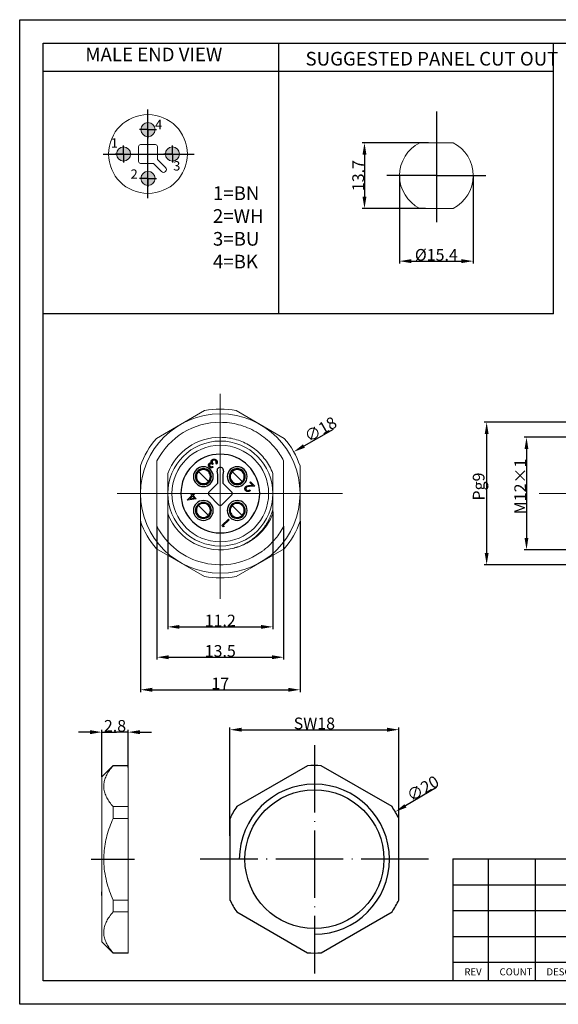
# Model space of a CAD drawing. Units: millimetres. Extents: x 6877 to 7220, y 1845 to 2075.
# Drawn here: x 6877 to 6934, y 1961 to 2066 of the extents above; entities that cross this region are included whole.
import ezdxf

# ---------------------------------------------------------------- set-up
doc = ezdxf.new("R2010")
doc.units = ezdxf.units.MM
doc.linetypes.add('ACAD_ISO04W100', pattern=[30, 24, -3, 0, -3])
doc.linetypes.add('CENTERX2', pattern=[20.32, 12.7, -2.54, 2.54, -2.54])
doc.layers.add('A1', color=7, linetype='Continuous', lineweight=30)
doc.layers.add('A7', color=7, linetype='Continuous', lineweight=25)
for name, color, linetype in [('A2', 1, 'ACAD_ISO04W100'), ('A3', 3, 'Continuous'), ('A4', 2, 'Continuous'), ('A6', 1, 'Continuous'), ('中心线', 1, 'CENTERX2'), ('标题框层', 2, 'Continuous')]:
    doc.layers.add(name, color=color, linetype=linetype)
doc.styles.add('样式', font='isocp.shx', dxfattribs={"bigfont": 'gbcbig.shx'})
doc.dimstyles.get("Standard").update_dxf_attribs({"dimtxt": 2.5, "dimasz": 2.5, "dimexe": 0.5, "dimexo": 0, "dimgap": 0.09, "dimtad": 1, "dimdsep": 46, "dimtxsty": '样式', "dimcen": 0, "dimclrd": 256, "dimclrt": 2, "dimadec": 0, "dimazin": 0, "dimtfac": 1, "dimtofl": 0, "dimtmove": 0, "dimatfit": 3, "dimfxl": 0, "dimtolj": 1, "dimtzin": 0, "dimarcsym": 0})

# ---------------------------------------------------------------- blocks, each defined once
blk = doc.blocks.new('标题框')
at = {"layer": '标题框层'}
for p, q in [((1826.88, 707.8), (1826.88, 655.8)), ((1826.88, 707.8), (1996.88, 707.8)), ((1841.88, 707.8), (1841.88, 655.8)), ((1861.88, 707.8), (1861.88, 655.8)), ((1826.88, 696.8), (1996.88, 696.8)), ((1826.88, 685.8), (1996.88, 685.8)), ((1826.88, 674.8), (1996.88, 674.8)), ((1826.88, 663.8), (1996.88, 663.8))]:
    blk.add_line(p, q, dxfattribs=at)
at = {"layer": 'A7', "char_height": 3, "attachment_point": 1, "style": '样式'}
for s, insert in [('REV', (1831.75, 661.16)), ('COUNT', (1846.75, 661.16)), ('DESCRIPTION  OF  REVISIONS', (1866.75, 661.16))]:
    blk.add_mtext_dynamic_manual_height_columns(s, width=157.076, gutter_width=17.5, heights=[0], dxfattribs=dict(at, insert=insert))
at = {"layer": 'A7', "style": '样式'}
for tag, p in [('2017.5.30', (2062.66, 696.73)), ('FEK41-P/T539', (2149.89, 690.74)), ('1:1', (2067.24, 684))]:
    blk.add_attdef(tag, p, '', height=4.55, dxfattribs=at)
blk = doc.blocks.new('*D44')
at = {"layer": 'A3', "color": 0, "lineweight": -2, "transparency": 16777216}
for p, q in [((6917.3, 2049.49), (6917.3, 2040.18)), ((6925.15, 2049.55), (6925.15, 2040.18))]:
    blk.add_line(p, q, dxfattribs=at)
at = {"layer": 'A3', "color": 7, "lineweight": -2, "transparency": 16777216}
blk.add_line((6918.55, 2040.43), (6923.9, 2040.43), dxfattribs=at)
at = {"layer": 'A3', "color": 7, "transparency": 16777216}
for points in [[(6918.55, 2040.64), (6918.55, 2040.22), (6917.3, 2040.43)], [(6923.9, 2040.64), (6923.9, 2040.22), (6925.15, 2040.43)]]:
    blk.add_solid(points, dxfattribs=at)
at = {"layer": 'Defpoints', "color": 0, "transparency": 16777216}
for p in [(6917.3, 2049.49), (6925.15, 2049.55), (6925.15, 2040.43)]:
    blk.add_point(p, dxfattribs=at)
at = {"layer": 'A3', "color": 7, "lineweight": 9, "transparency": 16777216, "insert": (6921.22, 2041.1), "char_height": 1.25, "attachment_point": 5, "style": '样式'}
blk.add_mtext('\\A1;%%C15.4', dxfattribs=at)
blk = doc.blocks.new('*D45')
at = {"layer": 'A3', "color": 0, "lineweight": -2, "transparency": 16777216}
for p, q in [((6920.4, 2053.05), (6913.31, 2053.05)), ((6920.05, 2046.05), (6913.31, 2046.05))]:
    blk.add_line(p, q, dxfattribs=at)
at = {"layer": 'A3', "color": 7, "lineweight": -2, "transparency": 16777216}
blk.add_line((6913.56, 2051.8), (6913.56, 2047.3), dxfattribs=at)
at = {"layer": 'A3', "color": 7, "transparency": 16777216}
for points in [[(6913.35, 2051.8), (6913.77, 2051.8), (6913.56, 2053.05)], [(6913.35, 2047.3), (6913.77, 2047.3), (6913.56, 2046.05)]]:
    blk.add_solid(points, dxfattribs=at)
at = {"layer": 'Defpoints', "color": 0, "transparency": 16777216}
for p in [(6920.4, 2053.05), (6913.56, 2046.05), (6920.05, 2046.05)]:
    blk.add_point(p, dxfattribs=at)
at = {"layer": 'A3', "color": 7, "lineweight": 9, "transparency": 16777216, "insert": (6912.89, 2049.55), "char_height": 1.25, "attachment_point": 5, "rotation": 90, "style": '样式'}
blk.add_mtext('\\A1;13.7', dxfattribs=at)
blk = doc.blocks.new('SW_CENTERMARKSYMBOL_2')
at = {"layer": '中心线', "color": 0}
for p, q in [((-1, 0), (-2, 0)), ((0, 0), (-1, 0)), ((0, 1), (0, 2)), ((0, 0), (0, 1)), ((0, 0), (0, -1)), ((0, 0), (1, 0)), ((1, 0), (2, 0)), ((0, -1), (0, -2))]:
    blk.add_line(p, q, dxfattribs=at)
blk = doc.blocks.new('*D46')
at = {"layer": 'A3', "color": 0, "lineweight": -2, "transparency": 16777216}
for p, q in [((6899.22, 1979.16), (6899.22, 1990.71)), ((6917.22, 1979.16), (6917.22, 1990.71))]:
    blk.add_line(p, q, dxfattribs=at)
at = {"layer": 'A3', "color": 7, "lineweight": -2, "transparency": 16777216}
blk.add_line((6900.47, 1990.46), (6915.97, 1990.46), dxfattribs=at)
at = {"layer": 'A3', "color": 7, "transparency": 16777216}
for points in [[(6900.47, 1990.67), (6900.47, 1990.25), (6899.22, 1990.46)], [(6915.97, 1990.67), (6915.97, 1990.25), (6917.22, 1990.46)]]:
    blk.add_solid(points, dxfattribs=at)
at = {"layer": 'Defpoints', "color": 0, "transparency": 16777216}
for p in [(6917.22, 1990.46), (6899.22, 1979.16), (6917.22, 1979.16)]:
    blk.add_point(p, dxfattribs=at)
at = {"layer": 'A3', "color": 7, "lineweight": 9, "transparency": 16777216, "insert": (6908.22, 1991.13), "char_height": 1.25, "attachment_point": 5, "style": '样式'}
blk.add_mtext('\\A1;SW18', dxfattribs=at)
blk = doc.blocks.new('*D47')
at = {"layer": 'A3', "color": 7, "lineweight": -2, "transparency": 16777216}
blk.add_line((6921.24, 1984.28), (6917.93, 1982.34), dxfattribs=at)
at = {"layer": 'A3', "color": 7, "transparency": 16777216}
blk.add_solid([(6917.82, 1982.52), (6918.03, 1982.16), (6916.85, 1981.71)], dxfattribs=at)
at = {"layer": 'Defpoints', "color": 0, "transparency": 16777216}
for p in [(6916.85, 1981.71), (6899.6, 1971.59)]:
    blk.add_point(p, dxfattribs=at)
at = {"layer": 'A3', "color": 7, "lineweight": 9, "transparency": 16777216, "insert": (6919.78, 1984.2), "char_height": 1.25, "attachment_point": 5, "rotation": 30.3911, "style": '样式'}
blk.add_mtext('\\A1;∅20', dxfattribs=at)
blk = doc.blocks.new('*D48')
at = {"layer": 'A3', "color": 7, "lineweight": -2, "transparency": 16777216}
for p, q in [((6884.32, 1990.2), (6883.07, 1990.2)), ((6885.57, 1990.2), (6886.82, 1990.2)), ((6886.82, 1990.2), (6887.12, 1990.2)), ((6888.37, 1990.2), (6887.12, 1990.2)), ((6889.62, 1990.2), (6890.87, 1990.2))]:
    blk.add_line(p, q, dxfattribs=at)
at = {"layer": 'A3', "color": 0, "lineweight": -2, "transparency": 16777216}
for p, q in [((6885.57, 1985.45), (6885.57, 1990.45)), ((6888.37, 1986.42), (6888.37, 1990.45))]:
    blk.add_line(p, q, dxfattribs=at)
at = {"layer": 'A3', "color": 7, "transparency": 16777216}
for points in [[(6884.32, 1990.41), (6884.32, 1989.99), (6885.57, 1990.2)], [(6889.62, 1990.41), (6889.62, 1989.99), (6888.37, 1990.2)]]:
    blk.add_solid(points, dxfattribs=at)
at = {"layer": 'Defpoints', "color": 0, "transparency": 16777216}
for p in [(6888.37, 1990.2), (6888.37, 1986.42), (6885.57, 1985.45)]:
    blk.add_point(p, dxfattribs=at)
at = {"layer": 'A3', "color": 7, "lineweight": 9, "transparency": 16777216, "insert": (6886.97, 1990.87), "char_height": 1.25, "attachment_point": 5, "style": '样式'}
blk.add_mtext('\\A1;2.8', dxfattribs=at)
blk = doc.blocks.new('*D38')
at = {"layer": 'A3', "color": 0, "lineweight": -2, "transparency": 16777216}
for p, q in [((6935.65, 2021.65), (6930.58, 2021.65)), ((6936.02, 2009.65), (6930.58, 2009.65))]:
    blk.add_line(p, q, dxfattribs=at)
at = {"layer": 'A3', "color": 7, "lineweight": -2, "transparency": 16777216}
blk.add_line((6930.83, 2020.4), (6930.83, 2010.9), dxfattribs=at)
at = {"layer": 'A3', "color": 7, "transparency": 16777216}
for points in [[(6930.62, 2020.4), (6931.03, 2020.4), (6930.83, 2021.65)], [(6930.62, 2010.9), (6931.03, 2010.9), (6930.83, 2009.65)]]:
    blk.add_solid(points, dxfattribs=at)
at = {"layer": 'Defpoints', "color": 0, "transparency": 16777216}
for p in [(6935.65, 2021.65), (6930.83, 2009.65), (6936.02, 2009.65)]:
    blk.add_point(p, dxfattribs=at)
at = {"layer": 'A3', "color": 7, "lineweight": 9, "transparency": 16777216, "insert": (6930.16, 2016.4), "char_height": 1.25, "attachment_point": 5, "rotation": 90, "style": '样式'}
blk.add_mtext('\\A1;M12×1', dxfattribs=at)
blk = doc.blocks.new('*D39')
at = {"layer": 'A3', "color": 0, "lineweight": -2, "transparency": 16777216}
for p, q in [((6945.27, 2023.25), (6926.33, 2023.25)), ((6946.33, 2008.05), (6926.33, 2008.05))]:
    blk.add_line(p, q, dxfattribs=at)
at = {"layer": 'A3', "color": 7, "lineweight": -2, "transparency": 16777216}
blk.add_line((6926.58, 2022), (6926.58, 2009.3), dxfattribs=at)
at = {"layer": 'A3', "color": 7, "transparency": 16777216}
for points in [[(6926.38, 2022), (6926.79, 2022), (6926.58, 2023.25)], [(6926.38, 2009.3), (6926.79, 2009.3), (6926.58, 2008.05)]]:
    blk.add_solid(points, dxfattribs=at)
at = {"layer": 'Defpoints', "color": 0, "transparency": 16777216}
for p in [(6945.27, 2023.25), (6926.58, 2008.05), (6946.33, 2008.05)]:
    blk.add_point(p, dxfattribs=at)
at = {"layer": 'A3', "color": 7, "lineweight": 9, "transparency": 16777216, "insert": (6925.73, 2016.39), "char_height": 1.25, "attachment_point": 5, "rotation": 90, "style": '样式'}
blk.add_mtext('\\A1;Pg9', dxfattribs=at)
blk = doc.blocks.new('*D43')
at = {"layer": 'A3', "color": 0, "lineweight": -2, "transparency": 16777216}
for p, q in [((6891.44, 2012.15), (6891.44, 1997.94)), ((6904.94, 2012.15), (6904.94, 1997.94))]:
    blk.add_line(p, q, dxfattribs=at)
at = {"layer": 'A3', "color": 7, "lineweight": -2, "transparency": 16777216}
blk.add_line((6892.69, 1998.19), (6903.69, 1998.19), dxfattribs=at)
at = {"layer": 'A3', "color": 7, "transparency": 16777216}
for points in [[(6892.69, 1998.4), (6892.69, 1997.98), (6891.44, 1998.19)], [(6903.69, 1998.4), (6903.69, 1997.98), (6904.94, 1998.19)]]:
    blk.add_solid(points, dxfattribs=at)
at = {"layer": 'Defpoints', "color": 0, "transparency": 16777216}
for p in [(6891.44, 2012.15), (6904.94, 2012.15), (6904.94, 1998.19)]:
    blk.add_point(p, dxfattribs=at)
at = {"layer": 'A3', "color": 7, "lineweight": 9, "transparency": 16777216, "insert": (6898.19, 1998.86), "char_height": 1.25, "attachment_point": 5, "style": '样式'}
blk.add_mtext('\\A1;13.5', dxfattribs=at)
blk = doc.blocks.new('*D49')
at = {"layer": 'A3', "color": 0, "lineweight": -2, "transparency": 16777216}
for p, q in [((6892.59, 2013.49), (6892.59, 2001.18)), ((6903.79, 2013.69), (6903.79, 2001.18))]:
    blk.add_line(p, q, dxfattribs=at)
at = {"layer": 'A3', "color": 7, "lineweight": -2, "transparency": 16777216}
blk.add_line((6893.84, 2001.43), (6902.54, 2001.43), dxfattribs=at)
at = {"layer": 'A3', "color": 7, "transparency": 16777216}
for points in [[(6893.84, 2001.63), (6893.84, 2001.22), (6892.59, 2001.43)], [(6902.54, 2001.63), (6902.54, 2001.22), (6903.79, 2001.43)]]:
    blk.add_solid(points, dxfattribs=at)
at = {"layer": 'Defpoints', "color": 0, "transparency": 16777216}
for p in [(6892.59, 2013.49), (6903.79, 2013.69), (6903.79, 2001.43)]:
    blk.add_point(p, dxfattribs=at)
at = {"layer": 'A3', "color": 7, "lineweight": 9, "transparency": 16777216, "insert": (6898.19, 2002.1), "char_height": 1.25, "attachment_point": 5, "style": '样式'}
blk.add_mtext('\\A1;11.2', dxfattribs=at)
blk = doc.blocks.new('*D50')
at = {"layer": 'A3', "color": 0, "lineweight": -2, "transparency": 16777216}
for p, q in [((6889.69, 2012.69), (6889.69, 1994.47)), ((6906.69, 2012.69), (6906.69, 1994.47))]:
    blk.add_line(p, q, dxfattribs=at)
at = {"layer": 'A3', "color": 7, "lineweight": -2, "transparency": 16777216}
blk.add_line((6890.94, 1994.72), (6905.44, 1994.72), dxfattribs=at)
at = {"layer": 'A3', "color": 7, "transparency": 16777216}
for points in [[(6890.94, 1994.93), (6890.94, 1994.51), (6889.69, 1994.72)], [(6905.44, 1994.93), (6905.44, 1994.51), (6906.69, 1994.72)]]:
    blk.add_solid(points, dxfattribs=at)
at = {"layer": 'Defpoints', "color": 0, "transparency": 16777216}
for p in [(6889.69, 2012.69), (6906.69, 2012.69), (6906.69, 1994.72)]:
    blk.add_point(p, dxfattribs=at)
at = {"layer": 'A3', "color": 7, "lineweight": 9, "transparency": 16777216, "insert": (6898.19, 1995.39), "char_height": 1.25, "attachment_point": 5, "style": '样式'}
blk.add_mtext('\\A1;17', dxfattribs=at)
blk = doc.blocks.new('*D51')
at = {"layer": 'A3', "color": 7, "lineweight": -2, "transparency": 16777216}
blk.add_line((6910.22, 2022.49), (6907.1, 2020.71), dxfattribs=at)
at = {"layer": 'A3', "color": 7, "transparency": 16777216}
blk.add_solid([(6907, 2020.89), (6907.21, 2020.53), (6906.02, 2020.1)], dxfattribs=at)
at = {"layer": 'Defpoints', "color": 0, "transparency": 16777216}
for p in [(6906.02, 2020.1), (6890.37, 2011.2)]:
    blk.add_point(p, dxfattribs=at)
at = {"layer": 'A3', "color": 7, "lineweight": 9, "transparency": 16777216, "insert": (6908.88, 2022.49), "char_height": 1.25, "attachment_point": 5, "rotation": 29.6309, "style": '样式'}
blk.add_mtext('\\A1;∅18', dxfattribs=at)

msp = doc.modelspace()

# ---------------------------------------------------------------- hatches: boundary and pattern name
at = {"layer": 'A7'}
h = msp.add_hatch(color=256, dxfattribs=at)
h.dxf.hatch_style = 1
h.paths.add_polyline_path([(6890.487, 2055.203, 0.4142136), (6889.737, 2054.453, 0.4142136), (6890.487, 2053.703)])
h.paths.add_polyline_path([(6890.487, 2055.203), (6890.487, 2053.703, 0.4142136), (6891.237, 2054.453, 0.4142136)])
h.paths.add_polyline_path([(6887.137, 2051.853), (6888.637, 2051.853, 1)])
h.paths.add_polyline_path([(6888.637, 2051.853), (6887.137, 2051.853, 1)])
h.paths.add_polyline_path([(6890.487, 2050.003, 0.4142136), (6889.737, 2049.253, 0.4142136), (6890.487, 2048.503)])
h.paths.add_polyline_path([(6891.237, 2049.253, 0.4142136), (6890.487, 2050.003), (6890.487, 2048.503, 0.4142136)])
h.paths.add_polyline_path([(6893.837, 2051.853), (6892.337, 2051.853, 1)])
h.paths.add_polyline_path([(6892.337, 2051.853), (6893.837, 2051.853, 1)])

# ---------------------------------------------------------------- linework, layer by layer
at = {"lineweight": 9}
for p, q in [((6891.287, 2052.853), (6889.687, 2052.853)), ((6889.487, 2052.653), (6889.487, 2051.053)), ((6891.487, 2051.277), (6891.487, 2052.653)), ((6889.687, 2050.853), (6891.062, 2050.853)), ((6891.062, 2050.853), (6891.936, 2049.979)), ((6892.361, 2050.403), (6891.487, 2051.277)), ((6896.506, 2024.486), (6891.383, 2021.528)), ((6905.006, 2021.528), (6899.883, 2024.486)), ((6889.694, 2018.604), (6889.694, 2012.688)), ((6891.444, 2019.138), (6891.444, 2012.153)), ((6904.944, 2012.449), (6904.944, 2018.292)), ((6906.694, 2012.688), (6906.694, 2018.604)), ((6903.794, 2013.89), (6903.794, 2013.492)), ((6904.944, 2012.429), (6904.944, 2012.153)), ((6891.383, 2009.763), (6896.506, 2006.805)), ((6899.883, 2006.805), (6905.006, 2009.763)), ((6886.771, 1986.646), (6885.571, 1985.446)), ((6888.371, 1986.646), (6886.771, 1986.646)), ((6886.771, 1986.646), (6886.771, 1986.62)), ((6888.371, 1986.62), (6886.771, 1986.62)), ((6888.371, 1986.646), (6888.371, 1986.62)), ((6888.371, 1986.62), (6888.371, 1982.261)), ((6885.571, 1967.846), (6885.571, 1985.446)), ((6886.771, 1982.261), (6886.771, 1981.005)), ((6886.771, 1982.261), (6888.371, 1982.261)), ((6888.371, 1982.261), (6888.371, 1981.005)), ((6888.371, 1981.005), (6886.771, 1981.005)), ((6888.371, 1981.005), (6888.371, 1972.287)), ((6885.571, 1973.154), (6885.539, 1973.154)), ((6886.771, 1972.287), (6888.371, 1972.287)), ((6886.771, 1972.287), (6886.771, 1971.031)), ((6888.371, 1972.287), (6888.371, 1971.031)), ((6888.371, 1971.031), (6886.771, 1971.031)), ((6888.371, 1971.031), (6888.371, 1966.672)), ((6885.571, 1967.846), (6886.771, 1966.646)), ((6886.771, 1966.672), (6886.771, 1966.646)), ((6886.771, 1966.672), (6888.371, 1966.672)), ((6888.371, 1966.672), (6888.371, 1966.646)), ((6886.771, 1966.646), (6888.371, 1966.646))]:
    msp.add_line(p, q, dxfattribs=at)
for centre, radius in [((6890.487, 2051.853), 4.2), ((6890.487, 2054.453), 0.75), ((6887.887, 2051.853), 0.75), ((6893.087, 2051.853), 0.75), ((6890.487, 2049.253), 0.75), ((6898.194, 2015.646), 8.5), ((6898.194, 2015.646), 5.15)]:
    msp.add_circle(centre, radius, dxfattribs=at)
for centre, radius, start, end in [((6889.687, 2052.653), 0.2, 90, 180), ((6891.287, 2052.653), 0.2, 0, 90), ((6889.687, 2051.053), 0.2, 180, 270), ((6892.148, 2050.191), 0.3, 225, 315), ((6892.148, 2050.191), 0.3, 315, 45), ((6898.194, 2015.646), 9, 79.18814, 100.81186), ((6898.194, 2015.646), 7.6, 90, 152.64267), ((6898.194, 2015.646), 9, 139.18814, 160.81186), ((6898.194, 2015.646), 6, 90, 158.96053), ((6898.194, 2015.646), 9, 19.18814, 40.81186), ((6898.194, 2015.646), 5.6, 90, 180), ((6898.194, 2015.646), 5.6, 0, 90), ((6898.194, 2015.646), 5.6, 180, 0), ((6898.194, 2015.646), 6, 201.03947, 283.91488), ((6898.194, 2015.646), 9, 199.18814, 220.81186), ((6898.194, 2015.646), 7.6, 207.35733, 306.23554), ((6898.194, 2015.646), 9, 319.18814, 340.81186), ((6898.194, 2015.646), 9, 259.18814, 280.81186)]:
    msp.add_arc(centre, radius, start, end, dxfattribs=at)
for points, knots in [([(6898.194, 2023.246), (6898.521, 2023.233), (6899.18, 2023.209), (6900.159, 2023.009), (6901.111, 2022.688), (6902.013, 2022.242), (6902.841, 2021.687), (6903.531, 2021.081), (6904.096, 2020.454), (6904.562, 2019.826), (6904.816, 2019.368), (6904.944, 2019.138)], [0, 0, 0, 0, 0.1179989, 0.2380495, 0.3591529, 0.4802564, 0.600307, 0.7183057, 0.810964, 0.9050203, 1, 1, 1, 1]), ([(6903.794, 2017.8), (6903.682, 2018.059), (6903.459, 2018.575), (6902.995, 2019.274), (6902.462, 2019.889), (6901.862, 2020.415), (6901.209, 2020.853), (6900.497, 2021.205), (6899.745, 2021.458), (6898.973, 2021.617), (6898.452, 2021.636), (6898.194, 2021.646)], [0, 0, 0, 0, 0.1171221, 0.2332992, 0.3474314, 0.4546319, 0.5636956, 0.6737156, 0.7837356, 0.8927995, 1, 1, 1, 1]), ([(6904.944, 2019.138), (6904.944, 2018.966), (6904.944, 2018.694), (6904.944, 2018.414), (6904.944, 2018.312)], [0, 0, 0, 0, 0.6327364, 1, 1, 1, 1]), ([(6892.594, 2017.8), (6892.594, 2017.479), (6892.594, 2016.836), (6892.594, 2016.113), (6892.594, 2015.715), (6892.594, 2015.646)], [0, 0, 0, 0, 0.4499605, 0.9035547, 1, 1, 1, 1]), ([(6903.794, 2017.8), (6903.794, 2017.537), (6903.794, 2017.096), (6903.794, 2016.651), (6903.794, 2016.471)], [0, 0, 0, 0, 0.5958413, 1, 1, 1, 1]), ([(6903.794, 2015.646), (6903.794, 2015.715), (6903.794, 2015.99), (6903.794, 2016.472), (6903.794, 2016.881), (6903.794, 2017.086)], [0, 0, 0, 0, 0.1441665, 0.5712761, 1, 1, 1, 1]), ([(6892.594, 2015.646), (6892.594, 2015.286), (6892.594, 2014.562), (6892.594, 2013.85), (6892.594, 2013.492)], [0, 0, 0, 0, 0.4972403, 1, 1, 1, 1]), ([(6903.794, 2013.929), (6903.794, 2014.213), (6903.794, 2014.782), (6903.794, 2015.357), (6903.794, 2015.646)], [0, 0, 0, 0, 0.4982838, 1, 1, 1, 1]), ([(6899.637, 2009.822), (6899.894, 2009.903), (6900.407, 2010.065), (6901.087, 2010.415), (6901.683, 2010.815), (6902.196, 2011.252), (6902.657, 2011.742), (6903.057, 2012.282), (6903.392, 2012.863), (6903.637, 2013.417), (6903.749, 2013.779), (6903.794, 2013.929)], [0, 0, 0, 0, 0.1320477, 0.2640953, 0.3739991, 0.4842513, 0.5941457, 0.7037162, 0.8136476, 0.9232182, 1, 1, 1, 1]), ([(6899.678, 2009.836), (6899.698, 2009.84), (6899.978, 2009.894), (6900.496, 2010.093), (6901.209, 2010.436), (6901.862, 2010.877), (6902.462, 2011.402), (6902.995, 2012.017), (6903.459, 2012.717), (6903.682, 2013.232), (6903.794, 2013.492)], [0, 0, 0, 0, 0.01083785, 0.14969548, 0.28855301, 0.42620365, 0.56150292, 0.70555033, 0.85217911, 1, 1, 1, 1]), ([(6904.944, 2012.153), (6904.816, 2011.923), (6904.562, 2011.466), (6904.097, 2010.836), (6903.527, 2010.215), (6903.076, 2009.785), (6902.774, 2009.585), (6902.744, 2009.566)], [0, 0, 0, 0, 0.2303068, 0.4583753, 0.683053, 0.9691769, 1, 1, 1, 1]), ([(6886.771, 1982.261), (6886.643, 1982.416), (6886.385, 1982.727), (6886.084, 1983.214), (6885.868, 1983.718), (6885.764, 1984.219), (6885.771, 1984.705), (6885.875, 1985.177), (6886.075, 1985.647), (6886.369, 1986.133), (6886.632, 1986.451), (6886.771, 1986.62)], [0, 0, 0, 0, 0.111916, 0.2237913, 0.3392549, 0.4546746, 0.5585644, 0.6624673, 0.7704628, 0.878498, 1, 1, 1, 1]), ([(6886.771, 1972.287), (6886.64, 1972.605), (6886.37, 1973.255), (6886.062, 1974.277), (6885.847, 1975.338), (6885.756, 1976.366), (6885.784, 1977.343), (6885.902, 1978.261), (6886.108, 1979.182), (6886.396, 1980.1), (6886.646, 1980.703), (6886.771, 1981.005)], [0, 0, 0, 0, 0.1143988, 0.2344853, 0.3548128, 0.4747074, 0.5771955, 0.6799623, 0.7825297, 0.891247, 1, 1, 1, 1]), ([(6885.539, 1973.154), (6885.54, 1973.121), (6885.549, 1972.834), (6885.561, 1972.512), (6885.57, 1972.254), (6885.571, 1972.222)], [0, 0, 0, 0, 0.1011577, 0.8882532, 1, 1, 1, 1]), ([(6886.771, 1966.672), (6886.643, 1966.828), (6886.385, 1967.138), (6886.084, 1967.625), (6885.868, 1968.129), (6885.764, 1968.63), (6885.771, 1969.116), (6885.875, 1969.588), (6886.075, 1970.058), (6886.369, 1970.544), (6886.632, 1970.863), (6886.771, 1971.031)], [0, 0, 0, 0, 0.111916, 0.2237913, 0.3392549, 0.4546746, 0.5585644, 0.6624673, 0.7704627, 0.878498, 1, 1, 1, 1])]:
    msp.add_open_spline(points, degree=3, knots=knots, dxfattribs=at)
at = {"layer": 'A1'}
for p, q in [((6879.315, 2063.677), (7022.815, 2063.677)), ((6879.315, 1963.677), (6879.315, 2063.677)), ((6897.348, 2018.526), (6897.42, 2018.455)), ((6897.431, 2018.807), (6897.367, 2018.743)), ((6897.793, 2018.782), (6897.725, 2018.85)), ((6896.391, 2017.449), (6895.861, 2017.979)), ((6896.391, 2017.449), (6896.921, 2016.918)), ((6896.992, 2018.05), (6896.921, 2017.979)), ((6897.919, 2017.677), (6897.851, 2018.029)), ((6897.919, 2016.749), (6897.919, 2017.677)), ((6898.538, 2018.029), (6898.469, 2017.677)), ((6898.469, 2017.677), (6898.469, 2016.749)), ((6899.997, 2017.449), (6899.467, 2017.979)), ((6899.997, 2017.449), (6900.528, 2016.918)), ((6900.598, 2018.05), (6900.528, 2017.979)), ((6895.79, 2016.848), (6895.861, 2016.918)), ((6896.992, 2015.822), (6897.919, 2016.749)), ((6898.469, 2016.749), (6899.396, 2015.822)), ((6899.396, 2016.848), (6899.467, 2016.918)), ((6901.298, 2016.492), (6901.66, 2016.505)), ((6901.315, 2016.024), (6901.382, 2015.957)), ((6901.879, 2016.421), (6901.323, 2016.399)), ((6901.337, 2016.829), (6901.404, 2016.896)), ((6901.66, 2016.505), (6901.337, 2016.829)), ((6901.404, 2016.896), (6901.879, 2016.421)), ((6894.669, 2014.946), (6895.157, 2015.434)), ((6895.628, 2015.097), (6894.684, 2014.932)), ((6895.227, 2015.364), (6894.935, 2015.072)), ((6894.935, 2015.072), (6895.433, 2015.158)), ((6895.072, 2015.519), (6895.139, 2015.586)), ((6895.157, 2015.434), (6895.072, 2015.519)), ((6895.139, 2015.586), (6895.224, 2015.501)), ((6895.224, 2015.501), (6895.387, 2015.664)), ((6895.433, 2015.158), (6895.227, 2015.364)), ((6895.457, 2015.594), (6895.294, 2015.431)), ((6895.294, 2015.431), (6895.628, 2015.097)), ((6895.387, 2015.664), (6895.457, 2015.594)), ((6898.017, 2014.444), (6896.992, 2015.469)), ((6899.396, 2015.469), (6898.371, 2014.444)), ((6894.684, 2014.932), (6894.669, 2014.946)), ((6896.391, 2013.842), (6895.861, 2014.373)), ((6896.992, 2014.444), (6896.921, 2014.373)), ((6899.997, 2013.842), (6899.467, 2014.373)), ((6900.598, 2014.444), (6900.528, 2014.373)), ((6895.79, 2013.241), (6895.861, 2013.312)), ((6896.391, 2013.842), (6896.921, 2013.312)), ((6898.369, 2012.227), (6899.069, 2012.926)), ((6899.138, 2012.857), (6898.507, 2012.226)), ((6899.069, 2012.926), (6899.138, 2012.857)), ((6899.396, 2013.241), (6899.467, 2013.312)), ((6899.997, 2013.842), (6900.528, 2013.312)), ((6898.506, 2012.089), (6898.369, 2012.227)), ((6898.617, 2012.116), (6898.506, 2012.089)), ((6898.507, 2012.226), (6898.617, 2012.116)), ((7022.815, 1963.677), (6879.315, 1963.677))]:
    msp.add_line(p, q, dxfattribs=at)
for centre, radius, start, end in [((6898.194, 2015.646), 4.2, 0, 180), ((6896.391, 2017.449), 1.06, 0, 180), ((6896.391, 2017.449), 0.85, 45, 225), ((6896.391, 2017.449), 0.75, 45, 135), ((6898.194, 2018.096), 0.35, 348.96906, 191.03094), ((6899.997, 2017.449), 1.06, 0, 180), ((6899.997, 2017.449), 0.85, 45, 225), ((6899.997, 2017.449), 0.75, 45, 135), ((6896.391, 2017.449), 1.06, 180, 0), ((6896.391, 2017.449), 0.75, 135, 225), ((6896.391, 2017.449), 0.85, 225, 45), ((6896.391, 2017.449), 0.75, 315, 45), ((6899.997, 2017.449), 1.06, 180, 0), ((6899.997, 2017.449), 0.75, 135, 225), ((6899.997, 2017.449), 0.85, 225, 45), ((6899.997, 2017.449), 0.75, 315, 45), ((6896.391, 2017.449), 0.75, 225, 315), ((6899.997, 2017.449), 0.75, 225, 315), ((6898.194, 2015.646), 4.2, 180, 0), ((6897.169, 2015.646), 0.25, 135, 225), ((6899.22, 2015.646), 0.25, 315, 45), ((6896.391, 2013.842), 1.06, 0, 180), ((6896.391, 2013.842), 0.85, 45, 225), ((6896.391, 2013.842), 0.75, 135, 225), ((6896.391, 2013.842), 0.85, 225, 45), ((6896.391, 2013.842), 0.75, 45, 135), ((6896.391, 2013.842), 0.75, 315, 45), ((6898.194, 2014.62), 0.25, 225, 315), ((6899.997, 2013.842), 1.06, 0, 180), ((6899.997, 2013.842), 0.85, 45, 225), ((6899.997, 2013.842), 0.75, 135, 225), ((6899.997, 2013.842), 0.85, 225, 45), ((6899.997, 2013.842), 0.75, 45, 135), ((6899.997, 2013.842), 0.75, 315, 45), ((6896.391, 2013.842), 1.06, 180, 0), ((6896.391, 2013.842), 0.75, 225, 315), ((6899.997, 2013.842), 1.06, 180, 0), ((6899.997, 2013.842), 0.75, 225, 315)]:
    msp.add_arc(centre, radius, start, end, dxfattribs=at)
for points, knots in [([(6897.225, 2019.058), (6897.226, 2019.067), (6897.228, 2019.083), (6897.233, 2019.107), (6897.24, 2019.13), (6897.249, 2019.152), (6897.26, 2019.172), (6897.272, 2019.192), (6897.287, 2019.211), (6897.298, 2019.223), (6897.304, 2019.229)], [0, 0, 0, 0, 0.1308942, 0.2582821, 0.3833084, 0.5066349, 0.6277781, 0.7505, 0.8741453, 1, 1, 1, 1]), ([(6897.304, 2019.229), (6897.314, 2019.238), (6897.334, 2019.257), (6897.369, 2019.28), (6897.407, 2019.298), (6897.448, 2019.311), (6897.491, 2019.32), (6897.533, 2019.322), (6897.576, 2019.319), (6897.618, 2019.309), (6897.659, 2019.294), (6897.698, 2019.274), (6897.735, 2019.248), (6897.757, 2019.227), (6897.769, 2019.217)], [0, 0, 0, 0, 0.0805792, 0.160377, 0.2414964, 0.32502, 0.4089758, 0.4907039, 0.5725966, 0.655438, 0.7394899, 0.8240704, 0.910432, 1, 1, 1, 1]), ([(6897.378, 2019.165), (6897.372, 2019.158), (6897.359, 2019.144), (6897.344, 2019.12), (6897.332, 2019.094), (6897.324, 2019.066), (6897.32, 2019.037), (6897.32, 2019.007), (6897.324, 2018.978), (6897.331, 2018.954), (6897.339, 2018.935), (6897.347, 2018.919), (6897.356, 2018.903), (6897.368, 2018.885), (6897.381, 2018.867), (6897.396, 2018.848), (6897.413, 2018.828), (6897.424, 2018.814), (6897.431, 2018.807)], [0, 0, 0, 0, 0.0703402, 0.1396109, 0.2103171, 0.2826513, 0.3554487, 0.4270111, 0.498762, 0.5721808, 0.6111324, 0.6543948, 0.7010409, 0.751961, 0.8071529, 0.8672769, 0.9311013, 1, 1, 1, 1]), ([(6897.699, 2019.15), (6897.693, 2019.156), (6897.681, 2019.168), (6897.661, 2019.183), (6897.641, 2019.196), (6897.62, 2019.207), (6897.598, 2019.215), (6897.577, 2019.221), (6897.554, 2019.225), (6897.532, 2019.226), (6897.509, 2019.226), (6897.488, 2019.223), (6897.467, 2019.218), (6897.447, 2019.212), (6897.429, 2019.203), (6897.411, 2019.192), (6897.394, 2019.18), (6897.384, 2019.17), (6897.378, 2019.165)], [0, 0, 0, 0, 0.073069, 0.1430742, 0.2104187, 0.275827, 0.3392646, 0.4018293, 0.4646872, 0.5284066, 0.5909614, 0.6511946, 0.7101019, 0.7678205, 0.8250104, 0.8820639, 0.9403385, 1, 1, 1, 1]), ([(6897.769, 2019.217), (6897.776, 2019.209), (6897.79, 2019.194), (6897.809, 2019.171), (6897.825, 2019.146), (6897.839, 2019.121), (6897.85, 2019.095), (6897.858, 2019.069), (6897.864, 2019.042), (6897.868, 2019.014), (6897.868, 2018.985), (6897.866, 2018.957), (6897.861, 2018.928), (6897.853, 2018.899), (6897.843, 2018.87), (6897.829, 2018.841), (6897.813, 2018.811), (6897.8, 2018.792), (6897.793, 2018.782)], [0, 0, 0, 0, 0.0651215, 0.128234, 0.1894962, 0.2490256, 0.3073071, 0.3652559, 0.4230202, 0.4816027, 0.540602, 0.6001535, 0.6608834, 0.7232947, 0.7878791, 0.855636, 0.9258499, 1, 1, 1, 1]), ([(6897.035, 2018.48), (6897.026, 2018.489), (6897.009, 2018.508), (6896.988, 2018.539), (6896.97, 2018.572), (6896.957, 2018.607), (6896.948, 2018.643), (6896.944, 2018.678), (6896.945, 2018.714), (6896.951, 2018.748), (6896.961, 2018.781), (6896.975, 2018.811), (6896.992, 2018.839), (6897.007, 2018.854), (6897.014, 2018.862)], [0, 0, 0, 0, 0.0895834, 0.1776855, 0.2650694, 0.3533268, 0.4406559, 0.5247108, 0.6068525, 0.6891621, 0.7700678, 0.8475516, 0.9237356, 1, 1, 1, 1]), ([(6897.014, 2018.862), (6897.022, 2018.869), (6897.037, 2018.883), (6897.062, 2018.9), (6897.089, 2018.913), (6897.118, 2018.922), (6897.148, 2018.926), (6897.18, 2018.927), (6897.214, 2018.923), (6897.236, 2018.918), (6897.248, 2018.916)], [0, 0, 0, 0, 0.1242227, 0.2437982, 0.3610785, 0.4793161, 0.5994638, 0.7254179, 0.8583988, 1, 1, 1, 1]), ([(6897.42, 2018.455), (6897.411, 2018.449), (6897.394, 2018.439), (6897.367, 2018.426), (6897.341, 2018.415), (6897.315, 2018.407), (6897.289, 2018.4), (6897.263, 2018.397), (6897.237, 2018.395), (6897.212, 2018.396), (6897.187, 2018.399), (6897.162, 2018.404), (6897.139, 2018.412), (6897.116, 2018.421), (6897.095, 2018.433), (6897.074, 2018.446), (6897.054, 2018.462), (6897.041, 2018.474), (6897.035, 2018.48)], [0, 0, 0, 0, 0.0731345, 0.1433178, 0.2110881, 0.2762535, 0.3395377, 0.4016663, 0.4628409, 0.5239429, 0.5840539, 0.6430878, 0.7011658, 0.7595428, 0.8177929, 0.8770634, 0.9375573, 1, 1, 1, 1]), ([(6897.087, 2018.789), (6897.083, 2018.785), (6897.076, 2018.777), (6897.067, 2018.765), (6897.059, 2018.752), (6897.053, 2018.737), (6897.049, 2018.723), (6897.046, 2018.707), (6897.044, 2018.69), (6897.044, 2018.674), (6897.046, 2018.656), (6897.049, 2018.64), (6897.054, 2018.623), (6897.06, 2018.607), (6897.068, 2018.592), (6897.078, 2018.577), (6897.09, 2018.562), (6897.099, 2018.553), (6897.103, 2018.548)], [0, 0, 0, 0, 0.0591437, 0.1167151, 0.1741559, 0.2309492, 0.2887375, 0.3472384, 0.4086788, 0.4720661, 0.536476, 0.6002438, 0.6632439, 0.7270902, 0.79246, 0.8592687, 0.9282157, 1, 1, 1, 1]), ([(6897.367, 2018.743), (6897.358, 2018.751), (6897.343, 2018.766), (6897.317, 2018.785), (6897.29, 2018.801), (6897.263, 2018.814), (6897.236, 2018.824), (6897.209, 2018.829), (6897.185, 2018.831), (6897.162, 2018.829), (6897.141, 2018.823), (6897.121, 2018.815), (6897.103, 2018.803), (6897.092, 2018.794), (6897.087, 2018.789)], [0, 0, 0, 0, 0.1057364, 0.2069276, 0.3061248, 0.4028141, 0.4948757, 0.5786472, 0.6557249, 0.728522, 0.7975942, 0.8651165, 0.9319532, 1, 1, 1, 1]), ([(6897.103, 2018.548), (6897.111, 2018.541), (6897.125, 2018.528), (6897.151, 2018.512), (6897.178, 2018.501), (6897.202, 2018.496), (6897.222, 2018.494), (6897.237, 2018.494), (6897.254, 2018.496), (6897.271, 2018.5), (6897.29, 2018.504), (6897.308, 2018.51), (6897.328, 2018.518), (6897.341, 2018.523), (6897.348, 2018.526)], [0, 0, 0, 0, 0.1167619, 0.2280664, 0.3365038, 0.4454034, 0.5021862, 0.5611144, 0.6241825, 0.6910069, 0.7609971, 0.8362561, 0.9153887, 1, 1, 1, 1]), ([(6897.248, 2018.916), (6897.243, 2018.927), (6897.234, 2018.95), (6897.226, 2018.986), (6897.223, 2019.022), (6897.224, 2019.046), (6897.225, 2019.058)], [0, 0, 0, 0, 0.2579932, 0.5085181, 0.7540595, 1, 1, 1, 1]), ([(6897.771, 2019.001), (6897.771, 2019.007), (6897.77, 2019.021), (6897.766, 2019.041), (6897.759, 2019.06), (6897.751, 2019.079), (6897.741, 2019.098), (6897.729, 2019.115), (6897.715, 2019.133), (6897.705, 2019.144), (6897.699, 2019.15)], [0, 0, 0, 0, 0.1203458, 0.2388233, 0.3594485, 0.4804571, 0.6028835, 0.7310109, 0.8625426, 1, 1, 1, 1]), ([(6897.725, 2018.85), (6897.729, 2018.857), (6897.736, 2018.871), (6897.746, 2018.892), (6897.755, 2018.911), (6897.761, 2018.931), (6897.767, 2018.949), (6897.77, 2018.967), (6897.772, 2018.984), (6897.772, 2018.995), (6897.771, 2019.001)], [0, 0, 0, 0, 0.1516444, 0.2942091, 0.4291746, 0.5565759, 0.6762246, 0.7899406, 0.8970885, 1, 1, 1, 1]), ([(6900.912, 2015.953), (6900.904, 2015.961), (6900.889, 2015.977), (6900.87, 2016.002), (6900.853, 2016.028), (6900.84, 2016.056), (6900.83, 2016.083), (6900.822, 2016.112), (6900.818, 2016.141), (6900.818, 2016.171), (6900.82, 2016.201), (6900.824, 2016.23), (6900.831, 2016.258), (6900.841, 2016.284), (6900.853, 2016.31), (6900.868, 2016.334), (6900.885, 2016.357), (6900.899, 2016.371), (6900.905, 2016.378)], [0, 0, 0, 0, 0.0701308, 0.1375263, 0.2023471, 0.2657208, 0.3277672, 0.3895478, 0.4521137, 0.5153961, 0.5787965, 0.6398794, 0.6999212, 0.7591563, 0.8181944, 0.8776512, 0.9382122, 1, 1, 1, 1]), ([(6900.905, 2016.378), (6900.916, 2016.388), (6900.936, 2016.406), (6900.97, 2016.429), (6901.006, 2016.448), (6901.039, 2016.46), (6901.068, 2016.467), (6901.092, 2016.472), (6901.12, 2016.477), (6901.15, 2016.481), (6901.183, 2016.484), (6901.219, 2016.487), (6901.257, 2016.49), (6901.284, 2016.491), (6901.298, 2016.492)], [0, 0, 0, 0, 0.0989121, 0.1962574, 0.2937657, 0.3923792, 0.4457259, 0.5053693, 0.5713202, 0.6436763, 0.723038, 0.8084491, 0.900909, 1, 1, 1, 1]), ([(6900.975, 2016.312), (6900.97, 2016.307), (6900.961, 2016.297), (6900.949, 2016.281), (6900.939, 2016.264), (6900.931, 2016.246), (6900.925, 2016.227), (6900.92, 2016.207), (6900.918, 2016.187), (6900.917, 2016.166), (6900.919, 2016.145), (6900.922, 2016.124), (6900.927, 2016.104), (6900.934, 2016.085), (6900.943, 2016.067), (6900.954, 2016.049), (6900.967, 2016.032), (6900.977, 2016.021), (6900.983, 2016.016)], [0, 0, 0, 0, 0.0624648, 0.1233172, 0.183327, 0.2421495, 0.3019986, 0.3631181, 0.4250112, 0.4895405, 0.5541845, 0.6176141, 0.6799008, 0.7417221, 0.8040445, 0.8677101, 0.932825, 1, 1, 1, 1]), ([(6901.323, 2016.399), (6901.31, 2016.399), (6901.284, 2016.398), (6901.246, 2016.396), (6901.212, 2016.393), (6901.181, 2016.391), (6901.154, 2016.388), (6901.129, 2016.384), (6901.107, 2016.38), (6901.083, 2016.375), (6901.056, 2016.366), (6901.026, 2016.352), (6900.999, 2016.334), (6900.983, 2016.319), (6900.975, 2016.312)], [0, 0, 0, 0, 0.1100783, 0.2115043, 0.3048454, 0.3889989, 0.4651863, 0.5327983, 0.5920704, 0.6429236, 0.7347014, 0.8235926, 0.9116391, 1, 1, 1, 1]), ([(6900.983, 2016.016), (6900.988, 2016.01), (6900.999, 2016), (6901.017, 2015.986), (6901.036, 2015.975), (6901.055, 2015.965), (6901.075, 2015.958), (6901.096, 2015.953), (6901.117, 2015.949), (6901.139, 2015.949), (6901.161, 2015.95), (6901.183, 2015.953), (6901.206, 2015.959), (6901.228, 2015.967), (6901.25, 2015.978), (6901.272, 2015.991), (6901.294, 2016.006), (6901.308, 2016.018), (6901.315, 2016.024)], [0, 0, 0, 0, 0.062417, 0.123016, 0.1823162, 0.2401469, 0.2971414, 0.3540923, 0.4120923, 0.4716683, 0.5318115, 0.5926516, 0.6541996, 0.7182211, 0.7837965, 0.8526513, 0.9245446, 1, 1, 1, 1]), ([(6901.382, 2015.957), (6901.373, 2015.949), (6901.356, 2015.933), (6901.328, 2015.912), (6901.299, 2015.895), (6901.269, 2015.881), (6901.239, 2015.869), (6901.208, 2015.861), (6901.175, 2015.857), (6901.143, 2015.855), (6901.11, 2015.856), (6901.078, 2015.861), (6901.048, 2015.869), (6901.018, 2015.879), (6900.99, 2015.893), (6900.963, 2015.91), (6900.936, 2015.93), (6900.92, 2015.945), (6900.912, 2015.953)], [0, 0, 0, 0, 0.0685675, 0.1347264, 0.1988673, 0.2612959, 0.3232424, 0.3843642, 0.4462351, 0.5090257, 0.5714168, 0.6324751, 0.6923912, 0.7521483, 0.8120118, 0.8728158, 0.935304, 1, 1, 1, 1])]:
    msp.add_open_spline(points, degree=3, knots=knots, dxfattribs=at)
at = {"layer": 'A2'}
for p, q in [((6890.487, 2047.134), (6890.487, 2056.584)), ((6885.713, 2051.853), (6895.397, 2051.853))]:
    msp.add_line(p, q, dxfattribs=at)
at = {"layer": 'A2', "lineweight": 13}
for p, q in [((6898.194, 2004.423), (6898.194, 2026.289)), ((6911.203, 2015.646), (6884.463, 2015.646)), ((6932.183, 2015.646), (6959.736, 2015.646))]:
    msp.add_line(p, q, dxfattribs=at)
at = {"layer": 'A2', "color": 1, "ltscale": 0.3}
for p, q in [((6908.221, 1988.823), (6908.221, 1964.47)), ((6884.427, 1976.646), (6889.064, 1976.646)), ((6920.398, 1976.646), (6896.044, 1976.646))]:
    msp.add_line(p, q, dxfattribs=at)
at = {"layer": 'A6'}
for p, q in [((6876.815, 2066.177), (7025.315, 2066.177)), ((6876.815, 1961.177), (6876.815, 2066.177)), ((7025.315, 1961.177), (6876.815, 1961.177))]:
    msp.add_line(p, q, dxfattribs=at)
at = {"layer": 'A7', "lineweight": 9}
for p, q in [((6919.451, 2053.053), (6922.997, 2053.053)), ((6919.451, 2046.053), (6922.997, 2046.053))]:
    msp.add_line(p, q, dxfattribs=at)
at = {"layer": 'A7', "lineweight": 30}
for points in [[(6904.427, 2034.826), (6904.427, 2063.677)], [(6933.711, 2034.826), (6933.711, 2063.677)], [(6904.427, 2060.667), (6879.315, 2060.667)], [(6933.711, 2060.667), (6904.427, 2060.667)], [(6904.427, 2034.826), (6879.315, 2034.826)], [(6933.711, 2034.826), (6904.427, 2034.826)]]:
    msp.add_lwpolyline(points, dxfattribs=at)
at = {"layer": 'A7'}
for points in [[(6907.496, 1986.62), (6899.946, 1982.261)], [(6916.496, 1982.261), (6908.946, 1986.62)], [(6899.221, 1981.005), (6899.221, 1972.287)], [(6917.221, 1972.287), (6917.221, 1981.005)], [(6899.946, 1971.031), (6907.496, 1966.672)], [(6908.946, 1966.672), (6916.496, 1971.031)]]:
    msp.add_lwpolyline(points, dxfattribs=at)
msp.add_circle((6908.221, 1976.646), 7.4, dxfattribs=at)
at = {"layer": 'A7', "lineweight": 9}
for start, end in [(116.86171, 243.13829), (296.86171, 63.13829)]:
    msp.add_arc((6921.224, 2049.553), 3.923, start, end, dxfattribs=at)
at = {"layer": 'A7'}
for radius, start, end in [(10, 85.84193, 94.15807), (8, 270, 180), (10, 145.84193, 154.15807), (10, 25.84193, 34.15807), (10, 205.84193, 214.15807), (10, 325.84193, 334.15807), (10, 265.84193, 274.15807)]:
    msp.add_arc((6908.221, 1976.646), radius, start, end, dxfattribs=at)
at = {"layer": '中心线'}
for p, q in [((6921.224, 2056.386), (6921.224, 2044.585)), ((6921.224, 2049.553), (6915.96, 2049.553)), ((6921.224, 2049.553), (6926.494, 2049.553))]:
    msp.add_line(p, q, dxfattribs=at)

# ---------------------------------------------------------------- block references
at = {"layer": 'A2', "xscale": -0.45, "yscale": 0.45, "zscale": 0.45}
for p in [(6890.487, 2054.453), (6887.887, 2051.853), (6893.087, 2051.853), (6890.487, 2049.253)]:
    msp.add_blockref('SW_CENTERMARKSYMBOL_2', p, dxfattribs=at)
at = {"layer": 'A3', "xscale": 0.25, "yscale": 0.25, "zscale": 0.25}
msp.add_blockref('标题框', (6466.27, 1799.726), dxfattribs=at)

# ---------------------------------------------------------------- texts
at = {"layer": 'A4', "char_height": 1, "width": 0.22988, "attachment_point": 3, "style": '样式'}
for s, insert in [('4', (6891.997, 2055.499)), ('1', (6887.284, 2053.541)), ('3', (6893.933, 2051.089)), ('2', (6889.391, 2050.214))]:
    msp.add_mtext(s, dxfattribs=dict(at, insert=insert))
at = {"layer": 'A7', "color": 7, "attachment_point": 7, "style": '样式'}
for s, insert, char_height, width in [('MALE END VIEW', (6883.815, 2061.287), 1.4586, 20.01214), ('{\\C256;SUGGESTED PANEL CUT OUT}', (6907.277, 2061.287), 1.4585, 32.03498), ('1=BN\\P2=WH\\P3=BU\\P4=BK', (6897.405, 2039.193), 1.4586, 20.01214)]:
    msp.add_mtext(s, dxfattribs=dict(at, insert=insert, char_height=char_height, width=width))

# ---------------------------------------------------------------- dimensions: what is measured, and where the dimension line sits
at = {"layer": 'A3', "color": 7, "lineweight": 9}
for base, p1, p2, text, picture, middle in [((6913.56, 2046.053), (6920.402, 2053.053), (6920.053, 2046.053), '13.7', '*D45', (6913.56, 2049.553)), ((6926.584, 2008.046), (6945.271, 2023.246), (6946.329, 2008.046), 'Pg9', '*D39', (6926.584, 2016.388)), ((6930.826, 2009.646), (6935.646, 2021.646), (6936.021, 2009.646), 'M<>×1', '*D38', (6930.826, 2016.4))]:
    dim = msp.add_linear_dim(base=base, p1=p1, p2=p2, angle=90, text=text, dimstyle='Standard', override={"dimscale": 0.5, "dimclrd": 7, "dimclrt": 7}, dxfattribs=at)
    dim.commit()
    dim.dimension.update_dxf_attribs({"geometry": picture, "text_midpoint": middle, "dimtype": 160})
dim = msp.add_linear_dim(base=(6925.147, 2040.43), p1=(6917.301, 2049.493), p2=(6925.147, 2049.553), text='%%C15.4', dimstyle='Standard', override={"dimscale": 0.5, "dimclrd": 7, "dimclrt": 7}, dxfattribs=at)
dim.commit()
dim.dimension.update_dxf_attribs({"geometry": '*D44', "text_midpoint": (6921.224, 2040.43), "dimtype": 160})
for p1, p2, picture, middle in [((6890.371, 2011.196), (6906.017, 2020.095), '*D51', (6908.876, 2022.492)), ((6899.595, 1971.587), (6916.847, 1981.705), '*D47', (6919.782, 1984.203))]:
    dim = msp.add_diameter_dim_2p(p1=p1, p2=p2, dimstyle='Standard', override={"dimscale": 0.5, "dimclrd": 7, "dimclrt": 7}, dxfattribs=at)
    dim.commit()
    dim.dimension.update_dxf_attribs({"geometry": picture, "text_midpoint": middle})
for base, p1, p2, picture, middle in [((6903.794, 2001.427), (6892.594, 2013.492), (6903.794, 2013.691), '*D49', (6898.194, 2001.427)), ((6904.944, 1998.191), (6891.444, 2012.153), (6904.944, 2012.153), '*D43', (6898.194, 1998.191)), ((6888.371, 1990.202), (6885.571, 1985.446), (6888.371, 1986.418), '*D48', (6886.971, 1990.202))]:
    dim = msp.add_linear_dim(base=base, p1=p1, p2=p2, dimstyle='Standard', override={"dimscale": 0.5, "dimclrd": 7, "dimclrt": 7}, dxfattribs=at)
    dim.commit()
    dim.dimension.update_dxf_attribs({"geometry": picture, "text_midpoint": middle, "dimtype": 160})
dim = msp.add_linear_dim(base=(6906.694, 1994.721), p1=(6889.694, 2012.688), p2=(6906.694, 2012.688), dimstyle='Standard', override={"dimscale": 0.5, "dimclrd": 7, "dimclrt": 7}, dxfattribs=at)
dim.commit()
dim.dimension.update_dxf_attribs({"geometry": '*D50', "text_midpoint": (6898.194, 1995.391)})
dim = msp.add_linear_dim(base=(6917.221, 1990.458), p1=(6899.221, 1979.158), p2=(6917.221, 1979.158), text='SW<>', dimstyle='Standard', override={"dimscale": 0.5, "dimclrd": 7, "dimclrt": 7}, dxfattribs=at)
dim.commit()
dim.dimension.update_dxf_attribs({"geometry": '*D46', "text_midpoint": (6908.221, 1991.128)})

doc.saveas('drawing.dxf')
